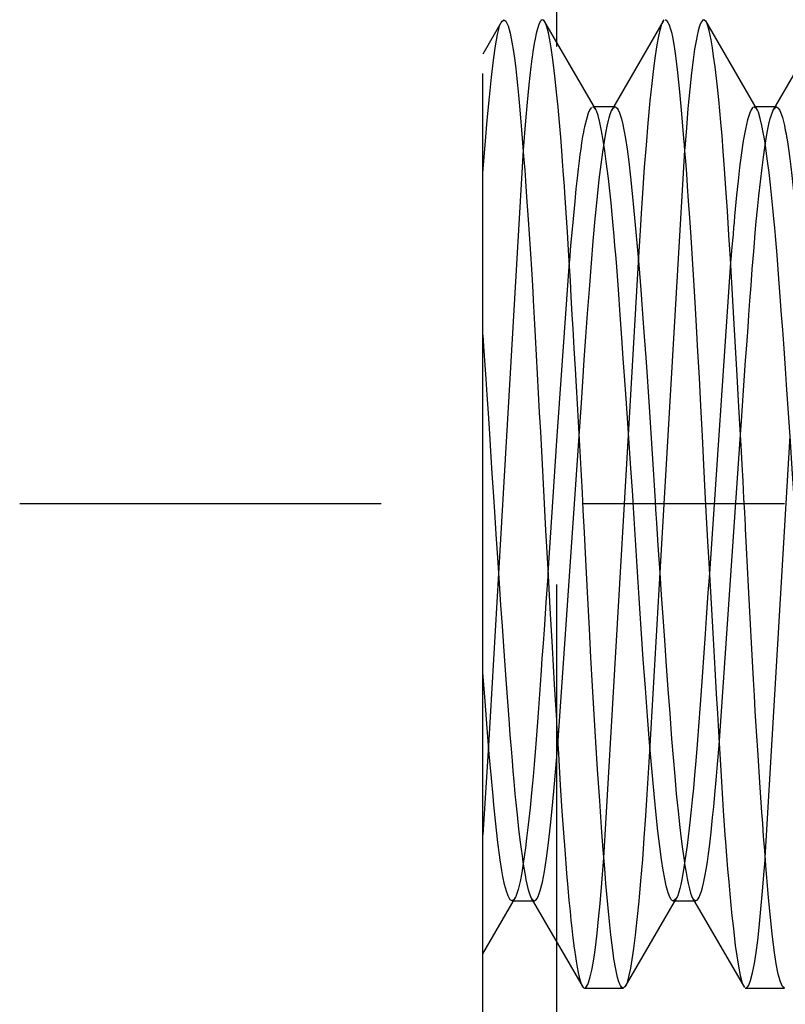
# Paper-space layout 'Blatt1' of a CAD drawing. Units: millimetres. Extents: x 0 to 300, y 0 to 424.
# Drawn here: x 137 to 142, y 297 to 304 of the extents above; entities that cross this region are included whole.
import ezdxf

# ---------------------------------------------------------------- set-up
doc = ezdxf.new("R2010")
doc.units = ezdxf.units.MM
doc.linetypes.add('CENTER', pattern=[10, 6.25, -1.25, 1.25, -1.25])
doc.linetypes.add('HIDDEN', pattern=[10, 6.667, -3.333])
doc.layers.add('LAYER0', color=7, linetype='Continuous')

# ---------------------------------------------------------------- blocks, each defined once
blk = doc.blocks.new('Plotview 4')
at = {"layer": 'LAYER0', "color": 2, "linetype": 'HIDDEN'}
for p, q in [((139.8824, 286.5319), (139.8824, 310.0319)), ((140.3392, 310.0319), (140.3392, 286.5319)), ((139.9999, 303.5225), (139.8817, 303.3185)), ((139.9962, 303.5159), (140.0124, 303.5319)), ((140.2627, 303.5255), (140.2523, 303.5319)), ((140.5825, 302.9754), (140.2612, 303.529)), ((140.9999, 303.5224), (140.6787, 302.969)), ((140.9964, 303.5161), (141.0069, 303.5301)), ((141.2667, 303.5196), (141.2525, 303.5319)), ((141.5848, 302.9714), (141.2634, 303.5253)), ((142.0023, 303.5269), (141.6808, 302.9728)), ((140.5801, 302.9793), (140.5643, 302.9919)), ((140.7003, 302.9919), (140.5643, 302.9919)), ((140.6816, 302.9732), (140.7001, 302.9919)), ((141.7005, 302.9919), (141.5642, 302.9919)), ((141.5821, 302.9761), (141.5643, 302.9919)), ((141.6834, 302.9771), (141.7006, 302.9919)), ((141.666, 302.9309), (141.6834, 302.9771)), ((140.1321, 302.7262), (139.9789, 300.1016)), ((141.1324, 302.7239), (140.9788, 300.1073)), ((140.4177, 302.0314), (140.339, 300.9229)), ((140.7859, 300.957), (140.8471, 302.0292)), ((141.4178, 302.0307), (141.2859, 300.1018)), ((140.339, 300.9229), (140.2857, 300.1035)), ((140.3471, 299.0364), (140.4786, 300.9516)), ((140.6324, 298.34), (140.7859, 300.957)), ((141.3472, 299.0349), (141.4788, 300.9615)), ((141.6326, 298.34), (141.7861, 300.9542)), ((139.9789, 300.1016), (139.918, 299.0361)), ((140.9788, 300.1073), (140.9177, 299.0335)), ((139.918, 299.0361), (139.8824, 298.4814)), ((140.3392, 298.9415), (140.3471, 299.0364)), ((139.8832, 297.7453), (140.0857, 298.0941)), ((140.0833, 298.09), (140.0643, 298.0719)), ((140.0643, 298.0719), (140.2006, 298.0719)), ((140.1817, 298.0893), (140.5031, 297.5355)), ((140.184, 298.0854), (140.2005, 298.0719)), ((140.7639, 297.5394), (141.0847, 298.0922)), ((141.0642, 298.0719), (141.2005, 298.0719)), ((141.0821, 298.0881), (141.0643, 298.0719)), ((141.1821, 298.0888), (141.5031, 297.5355)), ((141.1848, 298.0846), (141.2005, 298.0719)), ((141.2005, 298.0719), (141.2135, 298.08)), ((140.5041, 297.5358), (140.5123, 297.5319)), ((140.5124, 297.5319), (140.7525, 297.5319)), ((140.7674, 297.546), (140.7523, 297.5319)), ((141.5084, 297.5328), (141.5123, 297.5319)), ((141.5124, 297.5319), (141.7521, 297.5319))]:
    blk.add_line(p, q, dxfattribs=at)
at = {"layer": 'LAYER0', "color": 100, "linetype": 'CENTER'}
blk.add_line((149.2525, 300.5319), (137.0124, 300.5319), dxfattribs=at)
at = {"layer": 'LAYER0', "color": 2, "linetype": 'HIDDEN', "flags": 128}
for points in [[(139.8824, 302.5824), (139.896, 302.7537), (139.9095, 302.9103), (139.9228, 303.0512), (139.9359, 303.1754), (139.9488, 303.282), (139.9616, 303.3704), (139.9741, 303.44), (139.9865, 303.4903)], [(140.0124, 303.5319), (140.0249, 303.5229), (140.0384, 303.494), (140.0514, 303.4481), (140.0627, 303.3932), (140.0724, 303.335), (140.0804, 303.2786), (140.0867, 303.228), (140.0914, 303.1863), (140.0974, 303.1272), (140.1035, 303.0637), (140.1096, 302.9961), (140.1159, 302.9244), (140.1222, 302.8488), (140.1286, 302.7693), (140.1351, 302.6861), (140.1416, 302.5993), (140.1465, 302.5339), (140.1538, 302.4331), (140.1635, 302.2936), (140.1756, 302.1116), (140.1856, 301.9546), (140.1922, 301.8463), (140.1952, 301.795), (140.2013, 301.6832), (140.2074, 301.5695), (140.2136, 301.454), (140.2198, 301.3371), (140.2261, 301.2188), (140.2324, 301.0993), (140.2387, 300.979), (140.2451, 300.8578), (140.2581, 300.6142), (140.2712, 300.37), (140.2846, 300.1269), (140.2981, 299.8864), (140.3118, 299.6452), (140.3251, 299.4134), (140.3379, 299.1923), (140.3392, 299.1707)], [(140.2492, 303.5312), (140.2435, 303.5272), (140.2386, 303.5208), (140.2291, 303.5012), (140.2206, 303.4753), (140.213, 303.4455), (140.2063, 303.4143), (140.2006, 303.3837), (140.1923, 303.3335), (140.1874, 303.2996), (140.1859, 303.2887), (140.1798, 303.2393), (140.1736, 303.1855), (140.1674, 303.1275), (140.1612, 303.0653), (140.155, 302.9991), (140.1487, 302.929), (140.1424, 302.8551), (140.1361, 302.7774), (140.1321, 302.7262)], [(140.3392, 303.0821), (140.3389, 303.0845), (140.3304, 303.1628), (140.3219, 303.2347), (140.3135, 303.2998), (140.3051, 303.3578), (140.2967, 303.4081), (140.2884, 303.4504), (140.2791, 303.4874), (140.2705, 303.5116), (140.2649, 303.5223)], [(140.8471, 302.0292), (140.8569, 302.1927), (140.8677, 302.3651), (140.8758, 302.4872), (140.8851, 302.6176), (140.8956, 302.7535), (140.9073, 302.8918), (140.9201, 303.0286), (140.9313, 303.1357), (140.9421, 303.229), (140.9525, 303.3088), (140.9625, 303.3755), (140.9721, 303.4295), (140.9826, 303.4761), (140.9919, 303.5056)], [(141.0123, 303.5319), (141.0126, 303.5319), (141.0171, 303.5305), (141.0225, 303.5258), (141.0297, 303.5155), (141.0367, 303.5003), (141.0436, 303.4802), (141.0504, 303.4552), (141.057, 303.4253), (141.0636, 303.3906), (141.07, 303.3513), (141.0764, 303.3072), (141.0889, 303.2053), (141.1015, 303.0857), (141.114, 302.9492), (141.1266, 302.7966), (141.1281, 302.7778), (141.1301, 302.7522), (141.1327, 302.7198), (141.1375, 302.6574), (141.1436, 302.5774), (141.1493, 302.4996), (141.1557, 302.4087), (141.1629, 302.3037), (141.1709, 302.1837), (141.1797, 302.0479), (141.1878, 301.9181), (141.196, 301.7795), (141.2045, 301.6323), (141.2131, 301.4765), (141.2219, 301.3122), (141.2309, 301.1397), (141.2405, 300.9518), (141.2497, 300.7733), (141.2585, 300.6051), (141.2668, 300.4478), (141.2747, 300.3019), (141.2821, 300.1675), (141.2964, 299.9144), (141.3089, 299.6952), (141.3195, 299.5094), (141.3284, 299.356), (141.3356, 299.2338), (141.3442, 299.085), (141.3564, 298.8799), (141.372, 298.6327), (141.3825, 298.4789), (141.3857, 298.4364), (141.3924, 298.3508), (141.3992, 298.2687), (141.4059, 298.1904), (141.4126, 298.116), (141.4193, 298.0456), (141.426, 297.9794), (141.4326, 297.9173), (141.4392, 297.8596), (141.4469, 297.7971), (141.4558, 297.7316), (141.4659, 297.6675), (141.4772, 297.6096), (141.4896, 297.5638), (141.4987, 297.5432), (141.4993, 297.5423)], [(141.2498, 303.5315), (141.2432, 303.5272), (141.2366, 303.5181), (141.23, 303.5042), (141.2234, 303.4856), (141.2168, 303.4623), (141.2102, 303.4343), (141.2036, 303.4016), (141.1948, 303.3498), (141.1853, 303.284), (141.1753, 303.2022), (141.1647, 303.1021), (141.1535, 302.9818), (141.1434, 302.8624), (141.1332, 302.735), (141.1324, 302.7239)], [(141.7521, 297.5319), (141.7519, 297.5319), (141.739, 297.5417), (141.726, 297.5706), (141.7127, 297.6184), (141.6998, 297.6833), (141.687, 297.7669), (141.6744, 297.8694), (141.6618, 297.9908), (141.6525, 298.0924), (141.6439, 298.1935), (141.636, 298.2919), (141.6289, 298.3853), (141.6225, 298.4722), (141.6168, 298.5511), (141.6118, 298.6208), (141.5989, 298.8067), (141.5878, 298.9759), (141.5785, 299.1239), (141.5709, 299.2477), (141.5651, 299.3451), (141.5595, 299.4445), (141.5535, 299.5571), (141.5474, 299.6712), (141.5414, 299.7867), (141.5353, 299.9035), (141.5292, 300.0212), (141.523, 300.1397), (141.5169, 300.2589), (141.5107, 300.3785), (141.5094, 300.4021), (141.5076, 300.436), (141.5052, 300.4802), (141.5006, 300.5656), (141.4947, 300.6739), (141.489, 300.7769), (141.4825, 300.8943), (141.4752, 301.0256), (141.4671, 301.1704), (141.4581, 301.3278), (141.4501, 301.4679), (141.4419, 301.6108), (141.4336, 301.7559), (141.4251, 301.9024), (141.4164, 302.0496), (141.4076, 302.1965), (141.398, 302.3487), (141.389, 302.4856), (141.3803, 302.608), (141.3722, 302.7166), (141.3644, 302.8125), (141.3572, 302.8964), (141.3437, 303.0382), (141.3318, 303.151), (141.3214, 303.2391), (141.3126, 303.3065), (141.3052, 303.3568), (141.2969, 303.4074), (141.2849, 303.4656), (141.2697, 303.5138), (141.2667, 303.5196)], [(140.7523, 297.5319), (140.7514, 297.532), (140.7481, 297.5331), (140.7476, 297.5333), (140.7416, 297.5386), (140.7356, 297.5477), (140.7296, 297.5606), (140.7236, 297.5773), (140.7177, 297.5978), (140.7061, 297.649), (140.6947, 297.7145), (140.6894, 297.75), (140.6829, 297.7986), (140.6752, 297.8628), (140.6664, 297.9456), (140.6563, 298.0506), (140.6451, 298.1812), (140.6376, 298.274), (140.6287, 298.3884), (140.6184, 298.5269), (140.6066, 298.692), (140.5935, 298.8862), (140.5826, 299.0553), (140.5721, 299.228), (140.5619, 299.4033), (140.552, 299.5802), (140.5425, 299.7579), (140.5307, 299.9854), (140.5204, 300.1848), (140.5117, 300.3543), (140.5045, 300.4928), (140.4989, 300.5999), (140.4931, 300.7081), (140.4868, 300.8196), (140.4805, 300.9308), (140.4742, 301.0414), (140.468, 301.1512), (140.4618, 301.2602), (140.4557, 301.3682), (140.4486, 301.494), (140.4415, 301.6179), (140.4383, 301.674), (140.4347, 301.7377), (140.4302, 301.8162), (140.4246, 301.9136), (140.4193, 302.0042), (140.4133, 302.1053), (140.4065, 302.2159), (140.399, 302.3346), (140.3908, 302.4601), (140.3882, 302.4996), (140.3849, 302.5457), (140.3811, 302.598), (140.3768, 302.6562), (140.3718, 302.7194), (140.3649, 302.8047), (140.3571, 302.8952), (140.3485, 302.9892), (140.3392, 303.0821)], [(140.7001, 302.9919), (140.7039, 302.9913), (140.7087, 302.9886), (140.7143, 302.9828), (140.7209, 302.9726), (140.7289, 302.9548), (140.7355, 302.936), (140.7406, 302.9186), (140.7456, 302.8996), (140.7469, 302.8944), (140.7472, 302.893), (140.7473, 302.8926), (140.7473, 302.8925), (140.7473, 302.8924), (140.7473, 302.8924), (140.7564, 302.85), (140.766, 302.7966), (140.7761, 302.7305), (140.7867, 302.6506), (140.7978, 302.5553), (140.8084, 302.4543), (140.8187, 302.3483), (140.8289, 302.2386), (140.8388, 302.1265), (140.8484, 302.0132), (140.861, 301.8585), (140.8725, 301.7098), (140.8828, 301.5695), (140.892, 301.4394), (140.9001, 301.3211), (140.9063, 301.2273), (140.9125, 301.1325), (140.9186, 301.0367), (140.9248, 300.9401), (140.9309, 300.8428), (140.9371, 300.7451), (140.9432, 300.647), (140.9493, 300.5487), (140.9526, 300.4974), (140.9581, 300.4145), (140.9675, 300.2739), (140.9791, 300.1044), (140.9884, 299.9684), (140.996, 299.8587), (141.0018, 299.7748), (141.0101, 299.6567), (141.0192, 299.5262), (141.0292, 299.3848), (141.0401, 299.2344), (141.052, 299.0773), (141.0613, 298.9604), (141.0711, 298.8459), (141.0813, 298.7349), (141.0919, 298.6283), (141.103, 298.5274), (141.1115, 298.4568), (141.1196, 298.394), (141.1273, 298.3385), (141.1346, 298.29), (141.1416, 298.2478), (141.1482, 298.2115), (141.1544, 298.1807), (141.1623, 298.1469), (141.1695, 298.1214), (141.176, 298.1029), (141.1818, 298.0899), (141.1848, 298.0846)], [(141.5604, 302.9912), (141.5526, 302.9855), (141.5444, 302.9735), (141.5358, 302.9547), (141.5224, 302.9122), (141.5092, 302.854), (141.4961, 302.7805), (141.4831, 302.6923), (141.4736, 302.6171), (141.4641, 302.5342), (141.4547, 302.4441), (141.4425, 302.3143), (141.4393, 302.2784), (141.4361, 302.2418), (141.433, 302.2043), (141.4328, 302.2021), (141.431, 302.1824), (141.4259, 302.1252), (141.4191, 302.0459), (141.4178, 302.0307)], [(141.7006, 302.9919), (141.703, 302.9916), (141.7084, 302.9889), (141.713, 302.9845), (141.7225, 302.9694), (141.731, 302.9489), (141.7386, 302.9252), (141.7452, 302.9002), (141.751, 302.8756), (141.7568, 302.8476), (141.7611, 302.8247), (141.764, 302.8086), (141.7649, 302.8034), (141.7653, 302.8014), (141.7654, 302.8007), (141.7654, 302.8005), (141.7654, 302.8004), (141.7654, 302.8003), (141.7654, 302.8003), (141.7718, 302.7605), (141.7781, 302.7171), (141.7843, 302.6702), (141.7906, 302.6199), (141.7967, 302.5663), (141.8029, 302.5094), (141.8089, 302.4494), (141.815, 302.3863), (141.8168, 302.3671), (141.8221, 302.3123), (141.8303, 302.2237), (141.8375, 302.1435), (141.8459, 302.0447), (141.8558, 301.9256), (141.8669, 301.7845), (141.8749, 301.6784), (141.8831, 301.566), (141.8914, 301.4475), (141.8999, 301.3227), (141.9085, 301.192), (141.9173, 301.0555), (141.9292, 300.8666), (141.9403, 300.6929), (141.9503, 300.5357), (141.9594, 300.3957), (141.9675, 300.2734), (141.9771, 300.132), (141.9858, 300.0042), (141.9937, 299.8902), (142.0007, 299.7898), (142.0086, 299.6765), (142.015, 299.586), (142.0198, 299.5175), (142.0262, 299.4288), (142.0324, 299.3418), (142.0387, 299.2567), (142.0449, 299.1736), (142.051, 299.0927), (142.0572, 299.0141), (142.0633, 298.9379), (142.0693, 298.8643), (142.0732, 298.8203), (142.0788, 298.7596), (142.0861, 298.6842), (142.0953, 298.5969), (142.105, 298.5108), (142.1126, 298.4482), (142.1181, 298.4056), (142.1215, 298.3803), (142.1304, 298.3179), (142.1398, 298.258), (142.1499, 298.2026), (142.1604, 298.154), (142.1716, 298.1144), (142.1818, 298.0896)], [(140.5554, 302.9881), (140.5457, 302.9752), (140.5359, 302.9535), (140.5259, 302.9228), (140.5126, 302.8689), (140.5091, 302.8523), (140.5056, 302.8347), (140.502, 302.8161), (140.5019, 302.8153), (140.5009, 302.8097), (140.4984, 302.7941), (140.4943, 302.7681), (140.4888, 302.73), (140.4842, 302.6968), (140.479, 302.6565), (140.4732, 302.6082), (140.4667, 302.551), (140.4595, 302.4837), (140.4517, 302.4055), (140.4475, 302.3622), (140.4414, 302.299), (140.4336, 302.2138), (140.4265, 302.1339), (140.4184, 302.0389), (140.4177, 302.0314)], [(140.4786, 300.9516), (140.4927, 301.1579), (140.5018, 301.2881), (140.5112, 301.4245), (140.5212, 301.5662), (140.5316, 301.7119), (140.5424, 301.8601), (140.5549, 302.0239), (140.5662, 302.1606), (140.5785, 302.299), (140.5921, 302.4359), (140.6037, 302.5419), (140.6149, 302.6339), (140.6253, 302.7113), (140.6356, 302.7798), (140.6458, 302.8391), (140.6521, 302.8714), (140.6584, 302.8999), (140.6646, 302.9247), (140.6708, 302.9456), (140.6769, 302.9627), (140.6816, 302.9732)], [(141.0643, 298.0719), (141.0635, 298.0719), (141.0576, 298.0739), (141.0502, 298.0809), (141.0413, 298.096), (141.0308, 298.1228), (141.0188, 298.1657), (141.0094, 298.2083), (140.9996, 298.2621), (140.9894, 298.3284), (140.9787, 298.4085), (140.9676, 298.5036), (140.9567, 298.6063), (140.9462, 298.714), (140.9359, 298.8253), (140.9259, 298.9388), (140.9161, 299.0531), (140.9028, 299.2173), (140.8896, 299.3901), (140.8766, 299.5704), (140.8637, 299.7571), (140.8574, 299.8524), (140.851, 299.9488), (140.8447, 300.0462), (140.8384, 300.1444), (140.8322, 300.2432), (140.826, 300.3425), (140.8199, 300.4421), (140.8137, 300.5419), (140.8109, 300.5859), (140.7998, 300.7527), (140.7828, 301.0015), (140.7701, 301.1857), (140.7604, 301.3256), (140.7529, 301.4338), (140.744, 301.5602), (140.7339, 301.703), (140.7224, 301.8596), (140.7097, 302.0266), (140.7058, 302.0755), (140.7012, 302.1304), (140.696, 302.1909), (140.6902, 302.2561), (140.6837, 302.3254), (140.6766, 302.3978), (140.6688, 302.4723), (140.6604, 302.5476), (140.6474, 302.6528), (140.6382, 302.7204), (140.6285, 302.7846), (140.6183, 302.8437), (140.6077, 302.8958), (140.5965, 302.9388), (140.586, 302.9682), (140.5801, 302.9793)], [(141.4788, 300.9615), (141.4844, 301.0438), (141.491, 301.1396), (141.4976, 301.2343), (141.5043, 301.328), (141.511, 301.4204), (141.5127, 301.4441), (141.5176, 301.5155), (141.5255, 301.6279), (141.5309, 301.7037), (141.5371, 301.7894), (141.5441, 301.8843), (141.552, 301.9872), (141.5607, 302.0965), (141.5651, 302.1492), (141.5705, 302.2113), (141.5769, 302.2815), (141.5842, 302.3586), (141.5926, 302.4411), (141.602, 302.5269), (141.6124, 302.6139), (141.621, 302.68), (141.6295, 302.7404), (141.638, 302.7948), (141.6464, 302.8431), (141.6548, 302.885), (141.6631, 302.9202), (141.666, 302.9309)], [(142.0646, 298.0719), (142.0627, 298.072), (142.0544, 298.0764), (142.0434, 298.0918), (142.0297, 298.1263), (142.0173, 298.1718), (142.0089, 298.2111), (142.0004, 298.2577), (141.99, 298.3237), (141.9796, 298.4009), (141.9681, 298.4984), (141.9558, 298.6152), (141.9449, 298.7275), (141.9354, 298.831), (141.9274, 298.922), (141.9143, 299.0756), (141.9003, 299.2509), (141.8891, 299.3974), (141.8792, 299.5327), (141.8707, 299.6546), (141.858, 299.8438), (141.8455, 300.0374), (141.8331, 300.2343), (141.8238, 300.383), (141.8137, 300.5396), (141.7998, 300.7499), (141.7885, 300.9189), (141.7763, 301.0971), (141.7666, 301.2378), (141.7574, 301.3703), (141.7486, 301.4946), (141.7404, 301.6107), (141.7338, 301.7036), (141.7256, 301.816), (141.7151, 301.9563), (141.7059, 302.0728), (141.698, 302.1674), (141.6916, 302.2419), (141.6865, 302.2982), (141.6823, 302.3428), (141.6739, 302.4269), (141.6651, 302.509), (141.6562, 302.5852), (141.6473, 302.6555), (141.6384, 302.7195), (141.6312, 302.7668), (141.6268, 302.7945), (141.6204, 302.832), (141.6121, 302.8755), (141.6018, 302.9201), (141.5896, 302.9595), (141.5821, 302.9761)], [(139.8824, 301.5764), (139.8871, 301.5095), (139.8933, 301.4203), (139.9008, 301.3078), (139.9074, 301.2077), (139.9148, 301.0938), (139.9229, 300.9657), (139.9319, 300.8236), (139.9383, 300.7213), (139.9457, 300.6073), (139.9538, 300.4819), (139.9628, 300.3454), (139.9727, 300.1982), (139.9834, 300.0413), (139.9927, 299.9056), (140.0018, 299.7751), (140.0105, 299.65), (140.0189, 299.5305), (140.027, 299.4166), (140.0348, 299.3085), (140.0429, 299.1982), (140.0503, 299.1006), (140.057, 299.0151), (140.0631, 298.9411), (140.0684, 298.8778), (140.0741, 298.8126), (140.0787, 298.7618), (140.0811, 298.7355), (140.0831, 298.7148), (140.0846, 298.6996), (140.0943, 298.605), (140.1041, 298.5172), (140.1138, 298.4366), (140.1196, 298.3925), (140.1253, 298.3512), (140.1311, 298.3125), (140.1368, 298.2765), (140.1369, 298.2758), (140.1379, 298.27), (140.1404, 298.2546), (140.1444, 298.2315), (140.1498, 298.2022), (140.1552, 298.176), (140.1615, 298.1488), (140.1688, 298.1227), (140.177, 298.0996), (140.184, 298.0854)], [(140.2857, 300.1035), (140.2843, 300.0823), (140.2732, 299.9209), (140.2636, 299.7827), (140.2555, 299.6672), (140.2489, 299.5736), (140.2438, 299.5012), (140.2374, 299.4115), (140.231, 299.3236), (140.2247, 299.2377), (140.2184, 299.1539), (140.2122, 299.0724), (140.2059, 298.9932), (140.1997, 298.9167), (140.1936, 298.8427), (140.19, 298.8021), (140.1844, 298.7426), (140.1751, 298.6495), (140.1636, 298.5433), (140.1537, 298.4604), (140.1461, 298.4007), (140.1406, 298.3607), (140.1322, 298.3035), (140.123, 298.2464), (140.1129, 298.1922), (140.1018, 298.144), (140.0899, 298.1053), (140.0833, 298.09)], [(141.2859, 300.1018), (141.2775, 299.9811), (141.2666, 299.8266), (141.2596, 299.7275), (141.2513, 299.6087), (141.241, 299.4613), (141.2286, 299.2886), (141.2185, 299.1526), (141.2099, 299.0407), (141.2018, 298.941), (141.1941, 298.8513), (141.1869, 298.771), (141.1801, 298.6994), (141.1737, 298.6362), (141.1612, 298.5227), (141.1481, 298.4153), (141.1371, 298.3358), (141.1284, 298.2788), (141.1218, 298.2399), (141.1154, 298.2056), (141.1091, 298.175), (141.1028, 298.1484), (141.0966, 298.1257), (141.0903, 298.1069), (141.0841, 298.0921), (141.0821, 298.0881)], [(140.0643, 298.0719), (140.0519, 298.0794), (140.0388, 298.103), (140.0281, 298.1334), (140.0173, 298.1738), (140.0063, 298.2241), (139.9998, 298.2602), (139.9895, 298.3265), (139.9756, 298.4333), (139.9607, 298.5679), (139.9507, 298.668), (139.9457, 298.7209), (139.9355, 298.8326), (139.9225, 298.9821), (139.9093, 299.1418), (139.896, 299.3105), (139.8824, 299.4874)], [(140.3392, 299.1707), (140.3503, 298.983), (140.3621, 298.7897), (140.3726, 298.6279), (140.3817, 298.4948), (140.3895, 298.3879), (140.3959, 298.3045), (140.4011, 298.2423), (140.4089, 298.1532), (140.416, 298.0757), (140.4226, 298.0089), (140.4286, 297.9516), (140.434, 297.9031), (140.4387, 297.8623), (140.4471, 297.795), (140.4525, 297.7558), (140.4543, 297.7425), (140.4605, 297.6999), (140.4666, 297.6619), (140.4728, 297.6288), (140.479, 297.6004), (140.4853, 297.5769), (140.4915, 297.5583), (140.4978, 297.5446), (140.4991, 297.5423)], [(140.9177, 299.0335), (140.9115, 298.9316), (140.8993, 298.7341), (140.8905, 298.5991), (140.8809, 298.4635), (140.8707, 298.3289), (140.8598, 298.1972), (140.8481, 298.0704), (140.8365, 297.9564), (140.8256, 297.8592), (140.8153, 297.7776), (140.8057, 297.7103), (140.7968, 297.6561), (140.7857, 297.6018), (140.776, 297.567), (140.7677, 297.5467), (140.7674, 297.546)], [(141.2135, 298.08), (141.2168, 298.0845), (141.2233, 298.0964), (141.2299, 298.1122), (141.2365, 298.1318), (141.2431, 298.1553), (141.2497, 298.1826), (141.2564, 298.2136), (141.2604, 298.2341), (141.2661, 298.267), (141.2735, 298.3152), (141.2802, 298.3634), (141.288, 298.4239), (141.2967, 298.4988), (141.3063, 298.59), (141.3129, 298.6555), (141.3203, 298.7318), (141.3284, 298.8198), (141.3374, 298.9204), (141.3472, 299.0347), (141.3472, 299.0349)], [(140.2005, 298.0719), (140.2025, 298.0721), (140.2099, 298.076), (140.2183, 298.0865), (140.2277, 298.1057), (140.238, 298.136), (140.2512, 298.1883), (140.264, 298.2555), (140.2767, 298.3372), (140.2891, 298.433), (140.3015, 298.5422), (140.314, 298.6641), (140.3266, 298.798), (140.3392, 298.9415)], [(140.5123, 297.5319), (140.5139, 297.532), (140.5199, 297.535), (140.5257, 297.5417), (140.5324, 297.5539), (140.5399, 297.5737), (140.5483, 297.6029), (140.5576, 297.644), (140.5656, 297.6867), (140.5737, 297.7386), (140.5822, 297.8007), (140.5909, 297.8736), (140.5998, 297.9584), (140.609, 298.0557), (140.6199, 298.1823), (140.6305, 298.3147), (140.6324, 298.34)], [(141.5189, 297.5343), (141.53, 297.5495), (141.5419, 297.5802), (141.5539, 297.6266), (141.5652, 297.6848), (141.5757, 297.7524), (141.5855, 297.8272), (141.5946, 297.907), (141.606, 298.0214), (141.6159, 298.1323), (141.6244, 298.2347), (141.6314, 298.3248), (141.6326, 298.34)]]:
    blk.add_lwpolyline(points, dxfattribs=at)

psp = doc.layouts.new('Blatt1')

# ---------------------------------------------------------------- block references
at = {"layer": 'LAYER0', "color": 4, "linetype": 'Continuous'}
psp.add_blockref('Plotview 4', (0, 0), dxfattribs=at)

doc.saveas('drawing.dxf')
